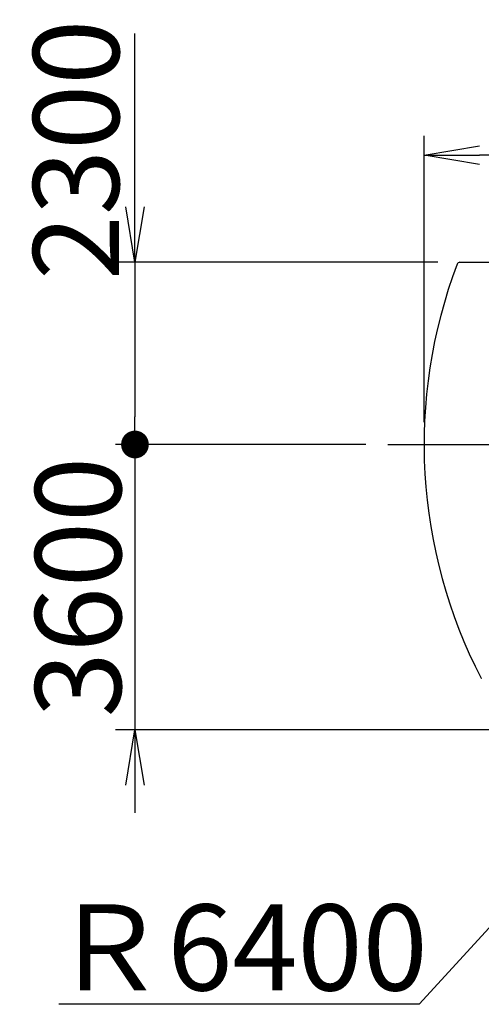
# Model space of a CAD drawing. Extents: x 2 to 208, y 2 to 295.
# Drawn here: x 20 to 37, y 215 to 250 of the extents above; entities that cross this region are included whole.
import ezdxf

# ---------------------------------------------------------------- set-up
doc = ezdxf.new("R2010")
doc.units = 0
doc.header["$LTSCALE"] = 20
doc.linetypes.add('CENTER', pattern=[2, 1.25, -0.25, 0.25, -0.25])
doc.layers.get('0').update_dxf_attribs({"linetype": 'CONTINUOUS'})
doc.layers.add('MAIN0', color=7, linetype='CONTINUOUS')
doc.styles.add('KNJYOKO', font='TXT', dxfattribs={"bigfont": 'BIGFONT'})
doc.dimstyles.new('MAIN001', dxfattribs={"dimtxt": 3.1, "dimasz": 2, "dimexe": 0.7, "dimexo": 0.8, "dimtad": 1, "dimdec": 3, "dimlfac": 350, "dimtxsty": 'STANDARD', "dimcen": 2.5, "dimaunit": 1, "dimazin": 3, "dimtfac": 0.903226, "dimtmove": 0, "dimatfit": 3, "dimtvp": 0.66129})

# ---------------------------------------------------------------- blocks, each defined once
blk = doc.blocks.new('_OPEN')
at = {"color": 0, "linetype": 'BYBLOCK'}
for p, q in [((-1, 0.166667), (0, 0)), ((0, 0), (-1, -0.166667)), ((0, 0), (-1, 0))]:
    blk.add_line(p, q, dxfattribs=at)
blk = doc.blocks.new('*D1')
at = {"layer": 'MAIN0', "color": 0, "linetype": 'BYBLOCK'}
for p, q in [((34.892, 235.511), (34.892, 245.846)), ((53.178, 243.139), (53.178, 245.846)), ((51.178, 245.146), (36.892, 245.146))]:
    blk.add_line(p, q, dxfattribs=at)
at = {"layer": 'MAIN0', "color": 0, "linetype": 'BYBLOCK', "xscale": 2, "yscale": 2, "zscale": 2}
for p, rotation in [((34.892, 245.146), 180), ((53.178, 245.146), 360)]:
    blk.add_blockref('_OPEN', p, dxfattribs=dict(at, rotation=rotation))
at = {"layer": 'MAIN0', "color": 0, "linetype": 'BYBLOCK', "insert": (44.035, 247.196), "char_height": 3.1, "attachment_point": 5}
blk.add_mtext('\\A1;6400', dxfattribs=at)
blk = doc.blocks.new('_DOT')
at = {"color": 0, "linetype": 'BYBLOCK'}
blk.add_line((-0.5, 0), (-1, 0), dxfattribs=at)
at = {"color": 0, "linetype": 'BYBLOCK', "const_width": 0.5}
blk.add_lwpolyline([(-0.25, 0, 1), (0.25, 0, 1)], format="xyb", close=True, dxfattribs=at)
blk = doc.blocks.new('*D10')
at = {"layer": 'MAIN0', "color": 0, "linetype": 'BYBLOCK'}
for p, q in [((24.464, 243.282), (24.464, 249.534)), ((35.383, 241.282), (23.764, 241.282)), ((24.464, 241.282), (24.464, 235.711)), ((32.79, 234.711), (23.764, 234.711))]:
    blk.add_line(p, q, dxfattribs=at)
at = {"layer": 'MAIN0', "color": 0, "linetype": 'BYBLOCK', "xscale": 2, "yscale": 2, "zscale": 2, "rotation": 270}
blk.add_blockref('_OPEN', (24.464, 241.282), dxfattribs=at)
at = {"layer": 'MAIN0', "color": 0, "linetype": 'BYBLOCK', "rotation": 270}
blk.add_blockref('_DOT', (24.464, 234.711), dxfattribs=at)
at = {"layer": 'MAIN0', "color": 0, "linetype": 'BYBLOCK', "insert": (22.34, 245.334), "char_height": 3.1, "attachment_point": 5, "rotation": 90}
blk.add_mtext('\\A1;2300', dxfattribs=at)
blk = doc.blocks.new('*D11')
at = {"layer": 'MAIN0', "color": 0, "linetype": 'BYBLOCK'}
for p, q in [((32.79, 234.711), (23.764, 234.711)), ((24.464, 233.711), (24.464, 224.425)), ((38.605, 224.425), (23.764, 224.425)), ((24.464, 222.425), (24.464, 221.425))]:
    blk.add_line(p, q, dxfattribs=at)
at = {"layer": 'MAIN0', "color": 0, "linetype": 'BYBLOCK', "rotation": 90}
blk.add_blockref('_DOT', (24.464, 234.711), dxfattribs=at)
at = {"layer": 'MAIN0', "color": 0, "linetype": 'BYBLOCK', "xscale": 2, "yscale": 2, "zscale": 2, "rotation": 90}
blk.add_blockref('_OPEN', (24.464, 224.425), dxfattribs=at)
at = {"layer": 'MAIN0', "color": 0, "linetype": 'BYBLOCK', "insert": (22.414, 229.568), "char_height": 3.1, "attachment_point": 5, "rotation": 90}
blk.add_mtext('\\A1;3600', dxfattribs=at)
blk = doc.blocks.new('*D14')
at = {"layer": 'MAIN0', "color": 0, "linetype": 'BYBLOCK'}
for p, q in [((39.486, 219.743), (34.713, 214.525)), ((34.713, 214.525), (21.713, 214.525))]:
    blk.add_line(p, q, dxfattribs=at)
at = {"layer": 'MAIN0', "color": 0, "linetype": 'BYBLOCK', "xscale": 2, "yscale": 2, "zscale": 2, "rotation": 47.54960307522117}
blk.add_blockref('_OPEN', (40.836, 221.218), dxfattribs=at)
at = {"layer": 'MAIN0', "color": 0, "linetype": 'BYBLOCK', "insert": (28.213, 216.575), "char_height": 3.1, "attachment_point": 5, "style": 'KNJYOKO'}
blk.add_mtext('\\A1;Ｒ6400', dxfattribs=at)

msp = doc.modelspace()

# ---------------------------------------------------------------- linework, layer by layer
at = {"layer": 'MAIN0', "color": 3, "linetype": 'CONTINUOUS'}
for p, q in [((36.1833391, 241.2821978), (43.1209729, 241.2821978)), ((36.1847677, 241.2821978), (36.8695443, 241.2821978)), ((36.9507768, 226.2821978), (36.96383, 226.2821978))]:
    msp.add_line(p, q, dxfattribs=at)
at = {"layer": 'MAIN0', "color": 3, "linetype": 'CENTER'}
msp.add_line((33.5898945, 234.7107692), (184.6066872, 234.7107692), dxfattribs=at)
at = {"layer": 'MAIN0', "color": 3, "linetype": 'CONTINUOUS'}
for centre, radius, start, end in [((53.1781157, 234.7107692), 18.2857143, 159.16051542, 207.44761922), ((36.1847677, 241.1793406), 0.1028571, 90, 159.16051542)]:
    msp.add_arc(centre, radius, start, end, dxfattribs=at)
msp.add_point((34.8924015, 234.7107692), dxfattribs=at)

# ---------------------------------------------------------------- dimensions: what is measured, and where the dimension line sits
dim = msp.add_linear_dim(base=(24.46383, 241.2821978), p1=(33.5898945, 234.7107692), p2=(36.1833391, 241.2821978), angle=90, dimstyle='MAIN001', override={"dimasz": 2, "dimblk1": 'DOT', "dimblk2": 'OPEN', "dimsah": 1}, dxfattribs=at)
dim.commit()
dim.dimension.update_dxf_attribs({"geometry": '*D10', "text_midpoint": (23.8895549, 245.3341009), "dimtype": 160})
dim = msp.add_linear_dim(base=(53.1781157, 245.1463448), p1=(34.8924015, 234.7107692), p2=(53.1781157, 242.3387874), dimstyle='MAIN001', override={"dimasz": 2, "dimblk1": 'OPEN', "dimblk2": 'OPEN', "dimsah": 1}, dxfattribs=at)
dim.commit()
dim.dimension.update_dxf_attribs({"geometry": '*D1', "text_midpoint": (44.0352586, 245.6463448)})
dim = msp.add_linear_dim(base=(24.46383, 234.7107692), p1=(39.4052586, 224.4250549), p2=(33.5898945, 234.7107692), angle=90, dimstyle='MAIN001', override={"dimasz": 2, "dimblk1": 'OPEN', "dimblk2": 'DOT', "dimsah": 1}, dxfattribs=at)
dim.commit()
dim.dimension.update_dxf_attribs({"geometry": '*D11', "text_midpoint": (23.96383, 229.5679121)})
dim = msp.add_radius_dim(center=(53.1781157, 234.7107692), mpoint=(40.8361424, 221.2184365), dimstyle='MAIN001', override={"dimasz": 2, "dimtih": 1, "dimtoh": 1, "dimtxsty": 'KNJYOKO', "dimblk1": 'OPEN', "dimblk2": 'OPEN', "dimsah": 1, "dimtofl": 0}, dxfattribs=at)
dim.commit()
dim.dimension.update_dxf_attribs({"geometry": '*D14', "text_midpoint": (28.2134416, 215.0250566), "dimtype": 164})

doc.saveas('drawing.dxf')
